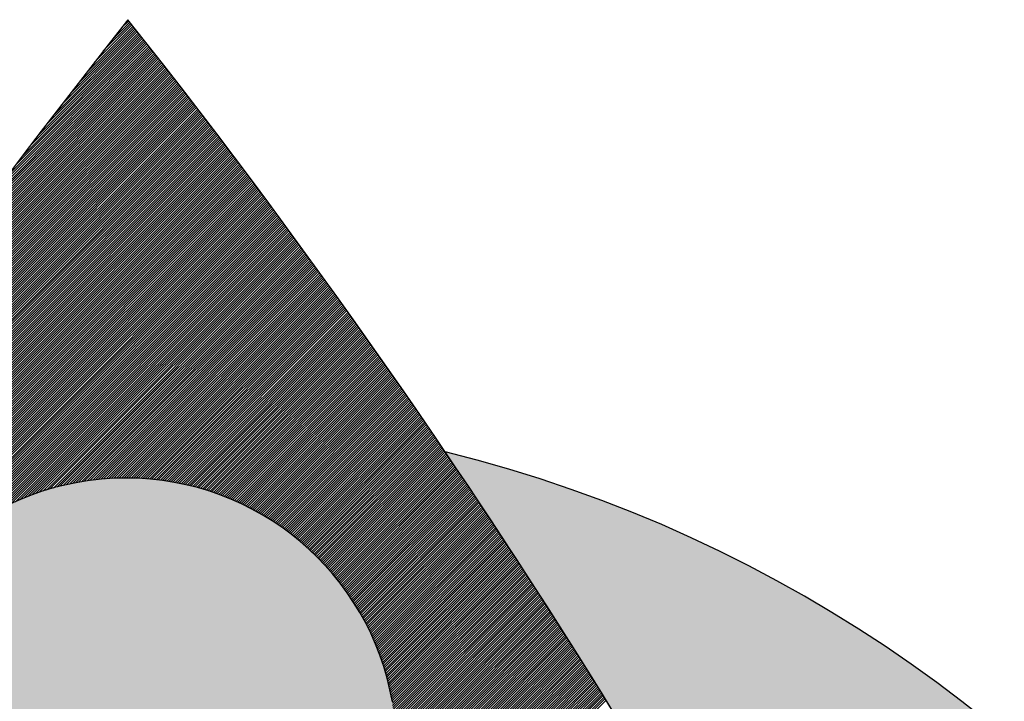
# Model space of a CAD drawing. Extents: x 3824 to 45824, y 21441 to 51141.
# Drawn here: x 41910 to 42355, y 30498 to 30807 of the extents above; entities that cross this region are included whole.
import ezdxf

# ---------------------------------------------------------------- set-up
doc = ezdxf.new("R2010")
doc.units = 0
doc.header["$LTSCALE"] = 50
doc.header["$MEASUREMENT"] = 0
doc.layers.get('0').update_dxf_attribs({"linetype": 'CONTINUOUS'})

msp = doc.modelspace()

# ---------------------------------------------------------------- hatches: boundary and pattern name
h = msp.add_hatch(color=254)
h.dxf.hatch_style = 1
h.paths.add_polyline_path([(42102.04607, 30611.29276, -0.045925468), (42388.02096, 30092.2943, -1.533095107), (41537.14423, 30110.13946, -0.044837539), (41818.32656, 30615.81149, 8.760598481)])
h = msp.add_hatch(color=254)
h.dxf.hatch_style = 1
h.paths.add_polyline_path([(41918.84644, 29881.2363), (42081.66292, 29465.44363, 0.273590492), (42410.86327, 29805.65888), (42161.74547, 30239.59194), (42001.52796, 30251.45297), (42002.49147, 30268.34949, 0.336277617), (42086.60796, 30398.62157), (42079.05735, 30498.50497, 0.841181123), (41838.24865, 30498.50497), (41830.69804, 30398.62157, 0.326338227), (41910.52311, 30269.99705), (41910.55846, 30249.08181), (41792.31239, 30214.4791, -0.182411463), (41836.15833, 30140.14932), (41843.70894, 30040.26592, -0.336277617), (41759.59244, 29909.99384), (41758.62893, 29893.09732)])

# ---------------------------------------------------------------- linework, layer by layer
at = {"color": 1}
for p, q in [((41939.70614, 30782.63244), (41960.94326, 30803.86956)), ((41943.5675, 30787.58827), (41960.45979, 30804.48056)), ((41947.50066, 30792.61589), (41959.97618, 30805.09142)), ((41951.50916, 30797.71887), (41959.49245, 30805.70215)), ((41955.5969, 30802.90108), (41959.00858, 30806.31275)), ((41914.43782, 30749.70284), (41964.3238, 30799.58882)), ((41917.87679, 30754.23628), (41963.84127, 30800.20075)), ((41921.36886, 30758.82281), (41963.3586, 30800.81256)), ((41924.91617, 30763.4646), (41962.8758, 30801.42422)), ((41928.52101, 30768.16391), (41962.39286, 30802.03576)), ((41932.18583, 30772.9232), (41961.90979, 30802.64716)), ((41935.91327, 30777.7451), (41961.42659, 30803.25842)), ((41888.62074, 30715.13001), (41968.17925, 30794.68852)), ((41891.69787, 30719.30161), (41967.69779, 30795.30153)), ((41894.815, 30723.51321), (41967.21619, 30795.9144)), ((41897.97347, 30727.76615), (41966.73446, 30796.52714)), ((41901.17467, 30732.06182), (41966.25259, 30797.13974)), ((41904.42009, 30736.40171), (41965.7706, 30797.75221)), ((41907.7113, 30740.78738), (41965.28846, 30798.36455)), ((41911.04995, 30745.2205), (41964.8062, 30798.97675)), ((41868.10336, 30686.95135), (41971.54574, 30790.39373)), ((41870.93223, 30690.87469), (41971.06521, 30791.00767)), ((41873.79353, 30694.83046), (41970.58456, 30791.62148)), ((41876.6882, 30698.8196), (41970.10376, 30792.23516)), ((41879.61721, 30702.84307), (41969.62283, 30792.8487)), ((41882.58157, 30706.90191), (41969.14177, 30793.46211)), ((41885.58238, 30710.99718), (41968.66058, 30794.07538)), ((41849.13975, 30660.32646), (41974.90567, 30786.09238)), ((41851.76431, 30664.04549), (41974.42608, 30786.70726)), ((41854.41587, 30667.79151), (41973.94636, 30787.322)), ((41857.09509, 30671.56521), (41973.4665, 30787.93662)), ((41859.8027, 30675.36728), (41972.98651, 30788.5511)), ((41862.53942, 30679.19847), (41972.50639, 30789.16544)), ((41865.30604, 30683.05956), (41972.02613, 30789.77965)), ((41831.47176, 30634.99719), (41978.25903, 30781.78445)), ((41833.92432, 30638.54421), (41977.78038, 30782.40027)), ((41836.39979, 30642.11416), (41977.3016, 30783.01596)), ((41838.89871, 30645.70754), (41976.82268, 30783.63151)), ((41841.42159, 30649.32489), (41976.34363, 30784.24693)), ((41843.969, 30652.96677), (41975.86444, 30784.86221)), ((41846.54152, 30656.63376), (41975.38512, 30785.47736)), ((41812.62025, 30607.38992), (41982.08339, 30776.85307)), ((41814.90596, 30610.77011), (41981.60582, 30777.46996)), ((41817.21107, 30614.16968), (41981.12811, 30778.08672)), ((41819.53596, 30617.58904), (41980.65026, 30778.70334)), ((41821.88104, 30621.02859), (41980.17228, 30779.31984)), ((41824.24672, 30624.48874), (41979.69417, 30779.93619)), ((41826.63343, 30627.96992), (41979.21592, 30780.55241)), ((41829.04162, 30631.47258), (41978.73754, 30781.1685)), ((41797.13311, 30584.24151), (41985.42266, 30772.53106)), ((41799.29297, 30587.49583), (41984.94603, 30773.14889)), ((41801.46982, 30590.76715), (41984.46926, 30773.76659)), ((41803.66398, 30594.05578), (41983.99235, 30774.38415)), ((41805.87576, 30597.36203), (41983.51531, 30775.00158)), ((41808.10551, 30600.68625), (41983.03814, 30775.61888)), ((41810.35355, 30604.02876), (41982.56083, 30776.23604)), ((41782.46568, 30561.91279), (41988.75535, 30768.20247)), ((41784.51455, 30565.05614), (41988.27966, 30768.82124)), ((41786.57848, 30568.21454), (41987.80383, 30769.43988)), ((41788.65772, 30571.38825), (41987.32786, 30770.05839)), ((41790.75253, 30574.57752), (41986.85177, 30770.67676)), ((41792.86318, 30577.78264), (41986.37553, 30771.29499)), ((41794.98995, 30581.00387), (41985.89916, 30771.91309)), ((41768.5252, 30540.31104), (41992.08146, 30763.86729)), ((41770.47524, 30543.35554), (41991.6067, 30764.48701)), ((41772.43873, 30546.4135), (41991.13182, 30765.10659)), ((41774.4159, 30549.48514), (41990.65679, 30765.72603)), ((41776.40695, 30552.57066), (41990.18163, 30766.34534)), ((41778.41211, 30555.67029), (41989.70634, 30766.96452)), ((41780.43161, 30558.78426), (41989.23092, 30767.58356)), ((41755.23533, 30519.35989), (41995.40098, 30759.52553)), ((41757.09659, 30522.31561), (41994.92716, 30760.14618)), ((41758.96997, 30525.28346), (41994.45322, 30760.76671)), ((41760.85567, 30528.26363), (41993.97913, 30761.38709)), ((41762.75385, 30531.25628), (41993.50492, 30762.00734)), ((41764.66471, 30534.2616), (41993.03057, 30762.62746)), ((41766.58843, 30537.27979), (41992.55608, 30763.24745)), ((41740.76226, 30496.13106), (41999.18663, 30754.55544)), ((41742.53232, 30498.99559), (41998.7139, 30755.17717)), ((41744.31324, 30501.87098), (41998.24103, 30755.79877)), ((41746.10517, 30504.75738), (41997.76802, 30756.42023)), ((41747.90826, 30507.65494), (41997.29488, 30757.04156)), ((41749.72267, 30510.56382), (41996.82161, 30757.66275)), ((41751.54854, 30513.48416), (41996.3482, 30758.28381)), ((41753.38604, 30516.41613), (41995.87465, 30758.90474)), ((41728.66442, 30476.37195), (42002.49201, 30750.19954)), ((41730.36226, 30479.16426), (42002.02022, 30750.82221)), ((41732.07003, 30481.96649), (42001.54829, 30751.44475)), ((41733.78785, 30484.77878), (42001.07623, 30752.06716)), ((41735.51585, 30487.60125), (42000.60403, 30752.68943)), ((41737.25417, 30490.43403), (42000.1317, 30753.31157)), ((41739.00292, 30493.27726), (41999.65923, 30753.93357)), ((41717.04748, 30457.09372), (42005.79079, 30745.83703)), ((41718.67913, 30459.81984), (42005.31994, 30746.46065)), ((41720.31991, 30462.55509), (42004.84896, 30747.08414)), ((41721.96991, 30465.29955), (42004.37784, 30747.70749)), ((41723.62924, 30468.05336), (42003.90658, 30748.3307)), ((41725.29803, 30470.81662), (42003.43519, 30748.95378)), ((41726.97639, 30473.58944), (42002.96367, 30749.57673)), ((41705.87252, 30438.25748), (42009.08296, 30741.46792)), ((41707.44322, 30440.92265), (42008.61305, 30742.09248)), ((41709.02233, 30443.59622), (42008.14301, 30742.71691)), ((41710.60994, 30446.27831), (42007.67284, 30743.3412)), ((41712.20617, 30448.96901), (42007.20253, 30743.96536)), ((41713.8111, 30451.6684), (42006.73208, 30744.58939)), ((41715.42484, 30454.37661), (42006.2615, 30745.21328)), ((41695.10569, 30419.82937), (42012.36851, 30737.09219)), ((41696.61999, 30422.43813), (42011.89955, 30737.7177)), ((41698.14208, 30425.0547), (42011.43046, 30738.34307)), ((41699.67206, 30427.67915), (42010.96123, 30738.96831)), ((41701.21001, 30430.31156), (42010.49186, 30739.59342)), ((41702.75601, 30432.95203), (42010.02236, 30740.21839)), ((41704.31015, 30435.60064), (42009.55273, 30740.84322)), ((41684.71726, 30401.77966), (42015.64745, 30732.70985)), ((41686.17918, 30404.33605), (42015.17943, 30733.3363)), ((41687.64836, 30406.8997), (42014.71128, 30733.96262)), ((41689.12486, 30409.47067), (42014.243, 30734.5888)), ((41690.60877, 30412.04905), (42013.77458, 30735.21485)), ((41692.10016, 30414.6349), (42013.30603, 30735.84077)), ((41693.5991, 30417.22832), (42012.83734, 30736.46655)), ((41674.68103, 30384.08215), (42018.91976, 30728.32088)), ((41676.09413, 30386.58972), (42018.45269, 30728.94828)), ((41677.514, 30389.10405), (42017.98549, 30729.57555)), ((41678.94071, 30391.62523), (42017.51815, 30730.20268)), ((41680.37432, 30394.15331), (42017.05068, 30730.82967)), ((41681.8149, 30396.68836), (42016.58307, 30731.45653)), ((41683.26253, 30399.23046), (42016.11533, 30732.08326)), ((41664.9737, 30366.71354), (42022.18545, 30723.92528)), ((41666.34114, 30369.17545), (42021.71933, 30724.55363)), ((41667.71492, 30371.64369), (42021.25307, 30725.18184)), ((41669.0951, 30374.11834), (42020.78668, 30725.80992)), ((41670.48174, 30376.59945), (42020.32015, 30726.43786)), ((41671.8749, 30379.08708), (42019.85349, 30727.06567)), ((41673.27465, 30381.58129), (42019.38669, 30727.69334)), ((41655.57448, 30349.65303), (42025.4445, 30719.52305)), ((41656.89909, 30352.07211), (42024.97933, 30720.15235)), ((41658.22966, 30354.49715), (42024.51402, 30720.78151)), ((41659.56623, 30356.92819), (42024.04857, 30721.41054)), ((41660.90887, 30359.3653), (42023.583, 30722.03943)), ((41662.25762, 30361.80852), (42023.11728, 30722.66818)), ((41663.61255, 30364.25792), (42022.65143, 30723.2968)), ((41654.25577, 30347.23986), (42025.90954, 30718.89362)), ((41877.18277, 30569.07239), (42026.37444, 30718.26406)), ((41883.3109, 30574.10605), (42026.8392, 30717.63435)), ((41887.44943, 30577.15011), (42027.30383, 30717.00452)), ((41890.85625, 30579.46247), (42027.76833, 30716.37454)), ((41893.84593, 30581.35768), (42028.23269, 30715.74443)), ((41896.55611, 30582.97339), (42028.69691, 30715.11419)), ((41899.06175, 30584.38455), (42029.161, 30714.48381)), ((41901.40904, 30585.63738), (42029.62496, 30713.85329)), ((41903.62887, 30586.76273), (42030.08877, 30713.22264)), ((41905.74309, 30587.78249), (42030.55245, 30712.59185)), ((41907.76785, 30588.71278), (42031.016, 30711.96093)), ((41909.71549, 30589.56595), (42031.47941, 30711.32987)), ((41911.59569, 30590.35168), (42031.94269, 30710.69868)), ((41913.4162, 30591.07772), (42032.40582, 30710.06735)), ((41915.18336, 30591.75042), (42032.86883, 30709.43588)), ((41916.90244, 30592.37502), (42033.3317, 30708.80428)), ((41918.57784, 30592.95596), (42033.79443, 30708.17255)), ((41920.21332, 30593.49697), (42034.25702, 30707.54067)), ((41921.81211, 30594.00129), (42034.71948, 30706.90867)), ((41923.37699, 30594.47171), (42035.18181, 30706.27652)), ((41924.91042, 30594.91066), (42035.644, 30705.64424)), ((41926.41453, 30595.32031), (42036.10605, 30705.01183)), ((41927.89123, 30595.70253), (42036.56797, 30704.37928)), ((41929.3422, 30596.05904), (42037.02975, 30703.74659)), ((41930.76896, 30596.39133), (42037.4914, 30703.11377)), ((41932.17287, 30596.70077), (42037.95291, 30702.48081)), ((41933.55516, 30596.98859), (42038.41428, 30701.84771)), ((41934.91694, 30597.2559), (42038.87552, 30701.21448)), ((41936.25923, 30597.50373), (42039.33662, 30700.58111)), ((41937.58296, 30597.73298), (42039.79759, 30699.94761)), ((41938.88896, 30597.94452), (42040.25842, 30699.31397)), ((41940.17803, 30598.13912), (42040.71911, 30698.6802)), ((41941.45089, 30598.31751), (42041.17967, 30698.04629)), ((41942.70819, 30598.48034), (42041.64009, 30697.41224)), ((41943.95056, 30598.62824), (42042.10038, 30696.77806)), ((41945.17857, 30598.76178), (42042.56053, 30696.14374)), ((41946.39274, 30598.88148), (42043.02054, 30695.50929)), ((41947.59357, 30598.98785), (42043.48042, 30694.8747)), ((41948.78153, 30599.08134), (42043.94016, 30694.23997)), ((41949.95706, 30599.16239), (42044.39977, 30693.60511)), ((41951.12055, 30599.23142), (42044.85924, 30692.97011)), ((41952.27238, 30599.28879), (42045.31857, 30692.33497)), ((41953.41293, 30599.33486), (42045.77777, 30691.6997)), ((41954.54252, 30599.36999), (42046.23683, 30691.0643)), ((41955.66148, 30599.39447), (42046.69576, 30690.42875)), ((41956.7701, 30599.40863), (42047.15455, 30689.79307)), ((41957.86867, 30599.41273), (42047.6132, 30689.15726)), ((41958.95746, 30599.40705), (42048.07172, 30688.52131)), ((41960.03673, 30599.39185), (42048.5301, 30687.88522)), ((41961.10671, 30599.36736), (42048.98834, 30687.24899)), ((41962.16764, 30599.33382), (42049.44645, 30686.61263)), ((41963.21973, 30599.29145), (42049.90442, 30685.97614)), ((41964.2632, 30599.24045), (42050.36226, 30685.3395)), ((41965.29825, 30599.18102), (42050.81996, 30684.70274)), ((41966.32505, 30599.11336), (42051.27752, 30684.06583)), ((41967.3438, 30599.03764), (42051.73495, 30683.42879)), ((41968.35466, 30598.95403), (42052.19224, 30682.79161)), ((41969.3578, 30598.8627), (42052.64939, 30682.15429)), ((41970.35337, 30598.76381), (42053.10641, 30681.51684)), ((41971.34154, 30598.6575), (42053.56329, 30680.87926)), ((41972.32243, 30598.54392), (42054.02004, 30680.24153)), ((41973.29619, 30598.42322), (42054.47665, 30679.60367)), ((41974.26296, 30598.29552), (42054.93312, 30678.96568)), ((41975.22286, 30598.16094), (42055.38945, 30678.32754)), ((41976.176, 30598.01962), (42055.84565, 30677.68927)), ((41977.12252, 30597.87167), (42056.30171, 30677.05087)), ((41978.06252, 30597.7172), (42056.75764, 30676.41232)), ((41978.99611, 30597.55632), (42057.21343, 30675.77364)), ((41979.92339, 30597.38914), (42057.66908, 30675.13483)), ((41980.84447, 30597.21575), (42058.1246, 30674.49588)), ((41981.75944, 30597.03625), (42058.57998, 30673.85679)), ((41982.6684, 30596.85074), (42059.03522, 30673.21756)), ((41983.57143, 30596.6593), (42059.49033, 30672.5782)), ((41984.46863, 30596.46203), (42059.9453, 30671.9387)), ((41985.36006, 30596.259), (42060.40013, 30671.29906)), ((41986.24583, 30596.0503), (42060.85483, 30670.65929)), ((41987.126, 30595.836), (42061.30939, 30670.01938)), ((41988.00065, 30595.61618), (42061.76381, 30669.37934)), ((41988.86985, 30595.39091), (42062.2181, 30668.73916)), ((41989.73367, 30595.16026), (42062.67225, 30668.09884)), ((41990.59219, 30594.92431), (42063.12626, 30667.45838)), ((41991.44545, 30594.68311), (42063.58014, 30666.81779)), ((41992.29354, 30594.43673), (42064.03388, 30666.17706)), ((41993.13651, 30594.18523), (42064.48748, 30665.53619)), ((41993.97442, 30593.92866), (42064.94094, 30664.89519)), ((41994.80732, 30593.6671), (42065.39427, 30664.25405)), ((41995.63528, 30593.40059), (42065.84747, 30663.61277)), ((41996.45835, 30593.12919), (42066.30052, 30662.97136)), ((41997.27657, 30592.85294), (42066.75344, 30662.32981)), ((41998.09, 30592.57191), (42067.20622, 30661.68812)), ((41998.8987, 30592.28613), (42067.65887, 30661.0463)), ((41999.70269, 30591.99566), (42068.11137, 30660.40434)), ((42000.50205, 30591.70054), (42068.56374, 30659.76224)), ((42001.29679, 30591.40082), (42069.01598, 30659.12001)), ((42002.08698, 30591.09654), (42069.46807, 30658.47763)), ((42002.87265, 30590.78774), (42069.92003, 30657.83512)), ((42003.65384, 30590.47446), (42070.37186, 30657.19248)), ((42004.43059, 30590.15675), (42070.82354, 30656.5497)), ((42005.20294, 30589.83463), (42071.27509, 30655.90678)), ((42005.97093, 30589.50815), (42071.7265, 30655.26372)), ((42006.7346, 30589.17734), (42072.17778, 30654.62052)), ((42007.49397, 30588.84225), (42072.62891, 30653.97719)), ((42008.24908, 30588.50289), (42073.07991, 30653.33372)), ((42008.99997, 30588.15931), (42073.53078, 30652.69012)), ((42009.74666, 30587.81153), (42073.9815, 30652.04638)), ((42010.48919, 30587.45959), (42074.43209, 30651.4025)), ((42011.22758, 30587.10352), (42074.88254, 30650.75848)), ((42011.96187, 30586.74334), (42075.33286, 30650.11432)), ((42012.69209, 30586.37908), (42075.78303, 30649.47003)), ((42013.41825, 30586.01078), (42076.23307, 30648.8256)), ((42014.1404, 30585.63845), (42076.68298, 30648.18104)), ((42014.85854, 30585.26213), (42077.13274, 30647.53633)), ((42015.57271, 30584.88184), (42077.58237, 30646.89149)), ((42016.28294, 30584.49759), (42078.03186, 30646.24651)), ((42016.98924, 30584.10942), (42078.48121, 30645.6014)), ((42017.69164, 30583.71735), (42078.93043, 30644.95615)), ((42018.39015, 30583.3214), (42079.37951, 30644.31076)), ((42019.08481, 30582.92159), (42079.82845, 30643.66523)), ((42019.77562, 30582.51793), (42080.27725, 30643.01956)), ((42020.46262, 30582.11046), (42080.72592, 30642.37376)), ((42021.14582, 30581.69919), (42081.17445, 30641.72782)), ((42021.82523, 30581.28414), (42081.62284, 30641.08174)), ((42022.50088, 30580.86532), (42082.07109, 30640.43553)), ((42023.17279, 30580.44275), (42082.51921, 30639.78918)), ((42023.84096, 30580.01646), (42082.96719, 30639.14269)), ((42024.50542, 30579.58645), (42083.41503, 30638.49606)), ((42025.16618, 30579.15274), (42083.86273, 30637.84929)), ((42025.82325, 30578.71534), (42084.3103, 30637.20239)), ((42026.47666, 30578.27428), (42084.75773, 30636.55535)), ((42027.12641, 30577.82956), (42085.20502, 30635.90817)), ((42027.77251, 30577.3812), (42085.65217, 30635.26086)), ((42028.41499, 30576.9292), (42086.09919, 30634.6134)), ((42029.05385, 30576.47359), (42086.54607, 30633.96581)), ((42029.6891, 30576.01438), (42086.99281, 30633.31809)), ((42030.32075, 30575.55156), (42087.43941, 30632.67022)), ((42030.94882, 30575.08517), (42087.88587, 30632.02222)), ((42031.57332, 30574.61519), (42088.3322, 30631.37407)), ((42032.19425, 30574.14166), (42088.77839, 30630.72579)), ((42032.81163, 30573.66456), (42089.22444, 30630.07738)), ((42033.42546, 30573.18392), (42089.67035, 30629.42882)), ((42034.03575, 30572.69975), (42090.11613, 30628.78013)), ((42034.64251, 30572.21204), (42090.56177, 30628.1313)), ((42035.24574, 30571.72081), (42091.00727, 30627.48233)), ((42035.84546, 30571.22606), (42091.45263, 30626.83322)), ((42036.44167, 30570.7278), (42091.89786, 30626.18398)), ((42037.03438, 30570.22603), (42092.34294, 30625.5346)), ((42037.62359, 30569.72077), (42092.78789, 30624.88508)), ((42038.2093, 30569.21202), (42093.2327, 30624.23542)), ((42038.79152, 30568.69977), (42093.67737, 30623.58562)), ((42039.37026, 30568.18404), (42094.12191, 30622.93569)), ((42039.94552, 30567.66483), (42094.56631, 30622.28562)), ((42040.5173, 30567.14214), (42095.01056, 30621.63541)), ((42041.08561, 30566.61598), (42095.45469, 30620.98506)), ((42041.65044, 30566.08635), (42095.89867, 30620.33457)), ((42042.21181, 30565.55324), (42096.34251, 30619.68395)), ((42042.7697, 30565.01667), (42096.78622, 30619.03319)), ((42043.32413, 30564.47663), (42097.22979, 30618.38229)), ((42043.8751, 30563.93313), (42097.67322, 30617.73125)), ((42044.4226, 30563.38616), (42098.11651, 30617.08007)), ((42044.96663, 30562.83572), (42098.55966, 30616.42876)), ((42045.5072, 30562.28182), (42099.00268, 30615.7773)), ((42046.0443, 30561.72445), (42099.44556, 30615.12571)), ((42046.57793, 30561.16361), (42099.8883, 30614.47398)), ((42047.10809, 30560.59931), (42100.3309, 30613.82211)), ((42047.63478, 30560.03153), (42100.77336, 30613.17011)), ((42048.158, 30559.46028), (42101.21568, 30612.51796)), ((42048.67774, 30558.88555), (42101.65787, 30611.86568)), ((42049.194, 30558.30734), (42102.09992, 30611.21326)), ((42049.70677, 30557.72565), (42102.54183, 30610.5607)), ((42050.21606, 30557.14047), (42102.9836, 30609.908)), ((42050.72186, 30556.55179), (42103.42523, 30609.25517)), ((42051.22415, 30555.95962), (42103.86672, 30608.60219)), ((42051.72295, 30555.36395), (42104.30808, 30607.94908)), ((42052.21823, 30554.76476), (42104.7493, 30607.29583)), ((42052.71, 30554.16206), (42105.19038, 30606.64244)), ((42053.19824, 30553.55584), (42105.63132, 30605.98891)), ((42053.68296, 30552.94609), (42106.07212, 30605.33524)), ((42054.16414, 30552.3328), (42106.51278, 30604.68144)), ((42054.64177, 30551.71596), (42106.95331, 30604.02749)), ((42055.11585, 30551.09557), (42107.39369, 30603.37341)), ((42055.58637, 30550.47162), (42107.83394, 30602.71919)), ((42056.05331, 30549.84409), (42108.27405, 30602.06483)), ((42056.51667, 30549.21298), (42108.71402, 30601.41033)), ((42056.97644, 30548.57828), (42109.15385, 30600.75569)), ((42057.4326, 30547.93997), (42109.59354, 30600.10092)), ((42057.88514, 30547.29805), (42110.0331, 30599.446)), ((42058.33406, 30546.6525), (42110.47251, 30598.79095)), ((42058.77933, 30546.0033), (42110.91179, 30598.13576)), ((42059.22095, 30545.35045), (42111.35093, 30597.48043)), ((42059.65891, 30544.69394), (42111.78993, 30596.82496)), ((42060.09318, 30544.03374), (42112.22879, 30596.16935)), ((42060.52375, 30543.36985), (42112.66751, 30595.5136)), ((42060.95062, 30542.70224), (42113.10609, 30594.85772)), ((42061.37375, 30542.03091), (42113.54454, 30594.20169)), ((42061.79314, 30541.35583), (42113.98284, 30593.54553)), ((42062.20877, 30540.67699), (42114.42101, 30592.88923)), ((42062.62062, 30539.99437), (42114.85904, 30592.23279)), ((42063.02867, 30539.30795), (42115.29693, 30591.57621)), ((42063.43291, 30538.61772), (42115.73468, 30590.91949)), ((42063.8333, 30537.92365), (42116.17229, 30590.26263)), ((42064.22985, 30537.22572), (42116.60976, 30589.60563)), ((42064.62251, 30536.52392), (42117.04709, 30588.9485)), ((42065.01128, 30535.81821), (42117.48428, 30588.29122)), ((42065.39612, 30535.10859), (42117.92134, 30587.63381)), ((42065.77702, 30534.39502), (42118.35825, 30586.97625)), ((42066.15395, 30533.67748), (42118.79503, 30586.31856)), ((42066.52688, 30532.95595), (42119.23167, 30585.66073)), ((42066.8958, 30532.2304), (42119.66817, 30585.00276)), ((42067.26067, 30531.5008), (42120.10452, 30584.34465)), ((42067.62147, 30530.76713), (42120.54074, 30583.6864)), ((42067.97817, 30530.02936), (42120.97683, 30583.02801)), ((42068.33075, 30529.28747), (42121.41277, 30582.36949)), ((42068.67916, 30528.54141), (42121.84857, 30581.71082)), ((42069.02338, 30527.79116), (42122.28423, 30581.05201)), ((42069.36339, 30527.0367), (42122.71976, 30580.39307)), ((42069.69913, 30526.27798), (42123.15514, 30579.73398)), ((42070.0306, 30525.51497), (42123.59038, 30579.07476)), ((42070.35774, 30524.74764), (42124.02549, 30578.4154)), ((42070.68052, 30523.97596), (42124.46046, 30577.7559)), ((42070.99891, 30523.19988), (42124.89528, 30577.09625)), ((42071.31286, 30522.41937), (42125.32997, 30576.43647)), ((42071.62235, 30521.63438), (42125.76452, 30575.77655)), ((42071.92732, 30520.84488), (42126.19893, 30575.11649)), ((42072.22774, 30520.05084), (42126.6332, 30574.45629)), ((42072.52356, 30519.25219), (42127.06733, 30573.79595)), ((42072.81474, 30518.4489), (42127.50132, 30573.13547)), ((42073.10124, 30517.64093), (42127.93517, 30572.47486)), ((42073.383, 30516.82822), (42128.36888, 30571.8141)), ((42073.65998, 30516.01073), (42128.80245, 30571.1532)), ((42073.93212, 30515.1884), (42129.23588, 30570.49216)), ((42074.19938, 30514.36119), (42129.66917, 30569.83099)), ((42074.4617, 30513.52904), (42130.10233, 30569.16967)), ((42074.71903, 30512.6919), (42130.53534, 30568.50822)), ((42074.9713, 30511.84971), (42130.96821, 30567.84662)), ((42075.21847, 30511.00241), (42131.40095, 30567.18489)), ((42075.46046, 30510.14993), (42131.83354, 30566.52301)), ((42075.69722, 30509.29222), (42132.266, 30565.861)), ((42075.92868, 30508.42921), (42132.69831, 30565.19884)), ((42076.15477, 30507.56083), (42133.13048, 30564.53655)), ((42076.37542, 30506.68702), (42133.56252, 30563.87411)), ((42076.59057, 30505.80769), (42133.99441, 30563.21154)), ((42076.80013, 30504.92279), (42134.42617, 30562.54883)), ((42077.00403, 30504.03222), (42134.85778, 30561.88597)), ((42077.20218, 30503.1359), (42135.28926, 30561.22298)), ((42077.39451, 30502.23377), (42135.7206, 30560.55985)), ((42077.58093, 30501.32572), (42136.15179, 30559.89657)), ((42077.76135, 30500.41167), (42136.58285, 30559.23316)), ((42077.93568, 30499.49152), (42137.01376, 30558.56961)), ((42078.10381, 30498.56519), (42137.44454, 30557.90591)), ((42078.22114, 30497.58805), (42137.87517, 30557.24208)), ((42078.29806, 30496.5705), (42138.30567, 30556.57811)), ((42078.37499, 30495.55296), (42138.73602, 30555.914)), ((42078.45191, 30494.53541), (42139.16624, 30555.24974)), ((42078.52883, 30493.51786), (42139.59631, 30554.58535)), ((42078.60575, 30492.50031), (42140.02625, 30553.92081)), ((42078.68267, 30491.48276), (42140.45604, 30553.25614)), ((42078.75959, 30490.46522), (42140.8857, 30552.59133)), ((42078.83651, 30489.44767), (42141.31521, 30551.92637)), ((42078.91343, 30488.43012), (42141.74459, 30551.26128)), ((42078.99035, 30487.41257), (42142.17382, 30550.59604)), ((42079.06727, 30486.39502), (42142.60292, 30549.93067)), ((42079.14419, 30485.37748), (42143.03187, 30549.26515)), ((42079.22111, 30484.35993), (42143.46068, 30548.5995)), ((42079.29803, 30483.34238), (42143.88936, 30547.9337)), ((42079.37495, 30482.32483), (42144.31789, 30547.26777)), ((42079.45188, 30481.30728), (42144.74628, 30546.60169)), ((42079.5288, 30480.28974), (42145.17453, 30545.93547)), ((42079.60572, 30479.27219), (42145.60264, 30545.26912)), ((42079.68264, 30478.25464), (42146.03061, 30544.60262)), ((42079.75956, 30477.23709), (42146.45844, 30543.93598)), ((42079.83648, 30476.21954), (42146.88613, 30543.2692)), ((42079.9134, 30475.202), (42147.31368, 30542.60228)), ((42079.99032, 30474.18445), (42147.74109, 30541.93522)), ((42080.06724, 30473.1669), (42148.16836, 30541.26802)), ((42080.14416, 30472.14935), (42148.59549, 30540.60068)), ((42080.22108, 30471.1318), (42149.02248, 30539.9332)), ((42080.298, 30470.11426), (42149.44932, 30539.26558)), ((42080.37492, 30469.09671), (42149.87603, 30538.59781)), ((42080.45184, 30468.07916), (42150.30259, 30537.92991)), ((42080.52877, 30467.06161), (42150.72902, 30537.26186)), ((42080.60569, 30466.04406), (42151.1553, 30536.59368)), ((42080.68261, 30465.02652), (42151.58144, 30535.92535)), ((42080.75953, 30464.00897), (42152.00745, 30535.25689)), ((42080.83645, 30462.99142), (42152.43331, 30534.58828)), ((42080.91337, 30461.97387), (42152.85903, 30533.91953)), ((42080.99029, 30460.95632), (42153.28461, 30533.25064)), ((42081.06721, 30459.93878), (42153.71005, 30532.58161)), ((42081.14413, 30458.92123), (42154.13535, 30531.91244)), ((42081.22105, 30457.90368), (42154.5605, 30531.24313)), ((42081.29797, 30456.88613), (42154.98552, 30530.57368)), ((42081.37489, 30455.86858), (42155.41039, 30529.90409)), ((42081.45181, 30454.85104), (42155.83513, 30529.23435)), ((42081.52874, 30453.83349), (42156.25972, 30528.56448)), ((42081.60566, 30452.81594), (42156.68417, 30527.89446)), ((42081.68258, 30451.79839), (42157.10849, 30527.2243)), ((42081.7595, 30450.78085), (42157.53266, 30526.554)), ((42081.83642, 30449.7633), (42157.95668, 30525.88356)), ((42081.91334, 30448.74575), (42158.38057, 30525.21298)), ((42081.99026, 30447.7282), (42158.80432, 30524.54226)), ((42082.06718, 30446.71065), (42159.22792, 30523.8714)), ((42082.1441, 30445.69311), (42159.65139, 30523.20039)), ((42082.22102, 30444.67556), (42160.07471, 30522.52925)), ((42082.29794, 30443.65801), (42160.49789, 30521.85796)), ((42082.37486, 30442.64046), (42160.92094, 30521.18653)), ((42082.45178, 30441.62291), (42161.34383, 30520.51496)), ((42082.5287, 30440.60537), (42161.76659, 30519.84325)), ((42082.60563, 30439.58782), (42162.18921, 30519.1714)), ((42082.68255, 30438.57027), (42162.61169, 30518.49941)), ((42082.75947, 30437.55272), (42163.03402, 30517.82727)), ((42082.83639, 30436.53517), (42163.45621, 30517.155)), ((42082.91331, 30435.51763), (42163.87826, 30516.48258)), ((42082.99023, 30434.50008), (42164.30017, 30515.81002)), ((42083.06715, 30433.48253), (42164.72194, 30515.13732)), ((42083.14407, 30432.46498), (42165.14357, 30514.46448)), ((42083.22099, 30431.44743), (42165.56505, 30513.7915)), ((42083.29791, 30430.42989), (42165.9864, 30513.11837)), ((42083.37483, 30429.41234), (42166.4076, 30512.44511)), ((42083.45175, 30428.39479), (42166.82866, 30511.7717)), ((42083.52867, 30427.37724), (42167.24958, 30511.09815)), ((42083.6056, 30426.35969), (42167.67036, 30510.42446)), ((42083.68252, 30425.34215), (42168.09099, 30509.75062)), ((42083.75944, 30424.3246), (42168.51149, 30509.07665)), ((42083.83636, 30423.30705), (42168.93184, 30508.40253)), ((42083.91328, 30422.2895), (42169.35205, 30507.72827)), ((42083.9902, 30421.27195), (42169.77212, 30507.05388)), ((42084.06712, 30420.25441), (42170.19205, 30506.37933)), ((42084.14404, 30419.23686), (42170.61183, 30505.70465)), ((42084.22096, 30418.21931), (42171.03148, 30505.02982)), ((42084.29788, 30417.20176), (42171.45098, 30504.35486)), ((42084.3748, 30416.18421), (42171.87034, 30503.67975)), ((42084.45172, 30415.16667), (42172.28956, 30503.0045)), ((42084.52864, 30414.14912), (42172.70863, 30502.32911)), ((42084.60556, 30413.13157), (42173.12757, 30501.65357)), ((42084.68249, 30412.11402), (42173.54636, 30500.97789)), ((42084.75941, 30411.09647), (42173.96501, 30500.30208)), ((42084.83633, 30410.07893), (42174.38352, 30499.62611)), ((42084.91325, 30409.06138), (42174.80188, 30498.95001))]:
    msp.add_line(p, q, dxfattribs=at)
for centre, radius, start, end in [((44491.53507, 28798.34319), 3232.5276, 141.58776949, 156.05802183), ((39425.77093, 28798.34319), 3232.5276, 23.59635988, 38.41223051), ((41957.77575, 30477.2032), 122.20956, 9.8601733, 170.1398267)]:
    msp.add_arc(centre, radius, start, end, dxfattribs=at)
at = {"color": 254}
msp.add_arc((41950.41858, 30000.26043), 629.56445, 102.11150591, 76.06357809, dxfattribs=at)
for centre, radius, start, end in [((41950.41858, 30000.26043), 629.56445, 102.11150591, 76.06357809), ((39425.77093, 28798.34319), 3232.5276, 23.59635988, 34.11431138)]:
    msp.add_arc(centre, radius, start, end)

doc.saveas('drawing.dxf')
